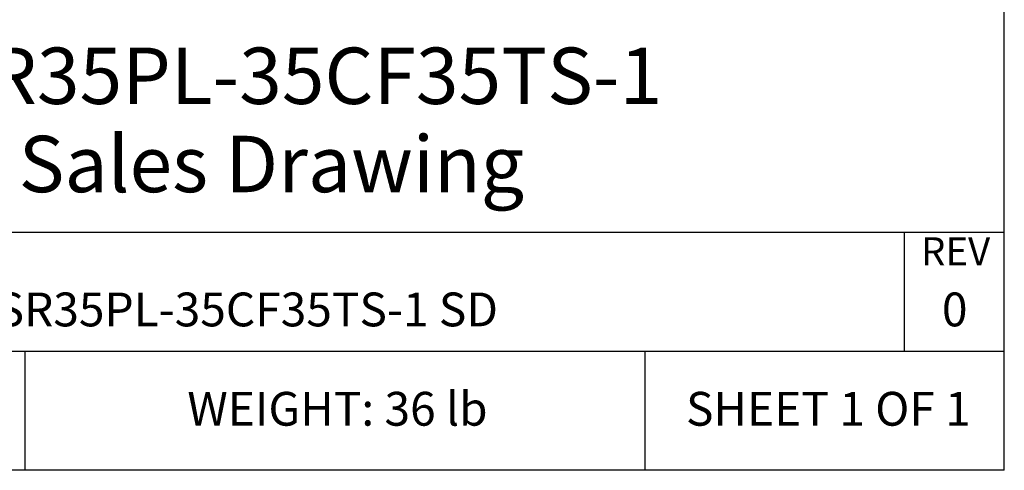
# Model space of a CAD drawing. Units: inches. Extents: x 4 to 84, y 4 to 63.
# Drawn here: x 69.4 to 84, y 4 to 10.7 of the extents above; entities that cross this region are included whole.
import ezdxf

# ---------------------------------------------------------------- set-up
doc = ezdxf.new("R2010")
doc.units = ezdxf.units.IN
doc.header["$LTSCALE"] = 8
doc.header["$MEASUREMENT"] = 0
doc.layers.add('FORMAT', color=7, linetype='Continuous')
doc.styles.add('SLDTEXTSTYLE0', font='TXT', dxfattribs={"width": 0.75})
doc.styles.add('SLDTEXTSTYLE2', font='TXT', dxfattribs={"width": 0.6875})

msp = doc.modelspace()

# ---------------------------------------------------------------- linework, layer by layer
at = {"layer": 'FORMAT'}
for p, q in [((83.9999769, 4.0000125), (83.9999769, 63.0000125)), ((62.3999769, 7.5200125), (83.9999769, 7.5200125)), ((82.5203754, 7.5200125), (82.5203754, 5.7600125)), ((62.3999769, 5.7600125), (83.9999769, 5.7600125)), ((69.507448, 5.7600125), (69.507448, 4.0000125)), ((78.6815246, 5.7600125), (78.6815246, 4.0000125)), ((83.9999769, 4.0000125), (3.9999769, 4.0000125))]:
    msp.add_line(p, q, dxfattribs=at)

# ---------------------------------------------------------------- texts
for s, insert, char_height, attachment_point, style in [('TSR35PL-35CF35TS-1', (73.2706465, 10.2492587), 0.833333333, 2, 'SLDTEXTSTYLE0'), ('Sales Drawing', (73.1539411, 8.9451997), 0.833333333, 2, 'SLDTEXTSTYLE0'), ('REV', (82.7677394, 7.4457181), 0.41666667, 1, 'SLDTEXTSTYLE0'), ('TSR35PL-35CF35TS-1 SD', (72.5928524, 6.6282039), 0.5, 2, 'SLDTEXTSTYLE0'), ('0', (83.2663216, 6.6282039), 0.5, 2, 'SLDTEXTSTYLE0'), ('WEIGHT: 36 lb', (74.1312954, 5.1594018), 0.5, 2, 'SLDTEXTSTYLE0'), ('SHEET 1 OF 1', (81.3964691, 5.1594018), 0.5, 2, 'SLDTEXTSTYLE2')]:
    msp.add_mtext(s, dxfattribs=dict(at, insert=insert, char_height=char_height, attachment_point=attachment_point, style=style))

doc.saveas('drawing.dxf')
